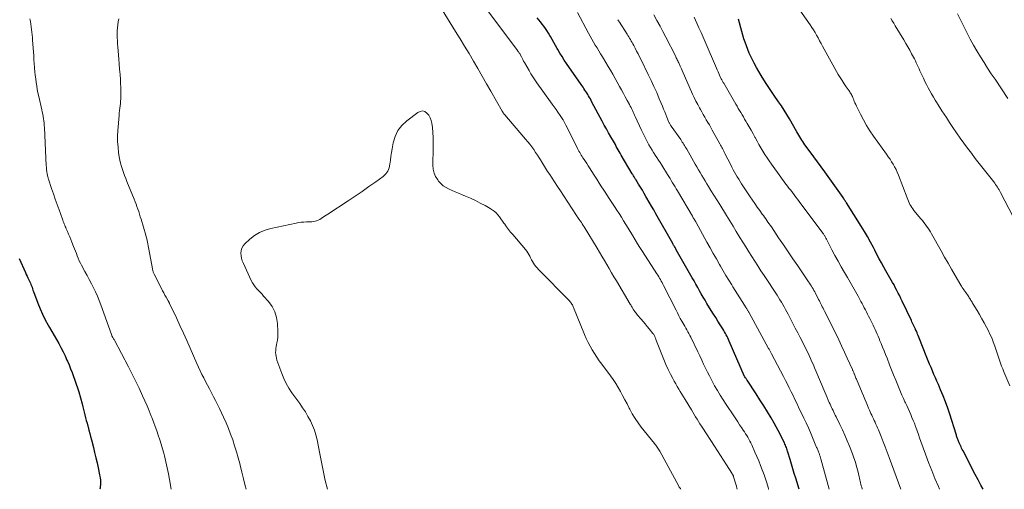
# Model space of a CAD drawing. Units: feet. Extents: x 1980000 to 1985034, y 575000 to 580000.
# Drawn here: x 1981103 to 1981304, y 575000 to 575096 of the extents above; entities that cross this region are included whole.
import ezdxf

# ---------------------------------------------------------------- set-up
doc = ezdxf.new("R2010")
doc.units = ezdxf.units.FT
doc.header["$LTSCALE"] = 100
doc.header["$MEASUREMENT"] = 0
doc.layers.add('CONTOUR INDEX', color=32, linetype='Continuous', lineweight=25)
doc.layers.add('CONTOUR INTERMEDIATE', color=40, linetype='Continuous', lineweight=15)

msp = doc.modelspace()

# ---------------------------------------------------------------- linework, layer by layer
at = {"layer": 'CONTOUR INDEX', "flags": 128}
for points, elevation in [([(1981262.22, 575000), (1981261.53, 575002.28), (1981261.23, 575003.25), (1981260.94, 575004.21), (1981260.65, 575005.18), (1981260.37, 575006.14), (1981259.95, 575007.59), (1981259.87, 575007.83), (1981259.79, 575008.08), (1981259.71, 575008.32), (1981259.63, 575008.56), (1981259.53, 575008.8), (1981259.44, 575009.04), (1981259.33, 575009.27), (1981259.22, 575009.5), (1981258.7, 575010.56), (1981258.32, 575011.32), (1981257.93, 575012.07), (1981257.52, 575012.81), (1981257.1, 575013.55), (1981256.48, 575014.61), (1981255.74, 575015.87), (1981254.98, 575017.11), (1981254.2, 575018.35), (1981253.4, 575019.58), (1981251.59, 575022.34), (1981251.51, 575022.46), (1981251.43, 575022.58), (1981251.35, 575022.7), (1981251.27, 575022.81), (1981251.13, 575023.02), (1981251.07, 575023.12), (1981247.92, 575030.35), (1981247.77, 575030.68), (1981247.62, 575031), (1981247.47, 575031.31), (1981247.3, 575031.63), (1981247.14, 575031.94), (1981246.96, 575032.25), (1981246.78, 575032.55), (1981246.6, 575032.85), (1981246.06, 575033.71), (1981245.6, 575034.44), (1981245.14, 575035.17), (1981244.69, 575035.9), (1981244.24, 575036.63), (1981243.36, 575038.08), (1981242.97, 575038.72), (1981242.58, 575039.38), (1981242.2, 575040.03), (1981241.83, 575040.69), (1981241.46, 575041.36), (1981241.09, 575042.02), (1981240.71, 575042.68), (1981240.34, 575043.34), (1981237.08, 575049.08), (1981236.99, 575049.24), (1981236.9, 575049.4), (1981236.81, 575049.55), (1981236.71, 575049.71), (1981236.62, 575049.87), (1981236.53, 575050.03), (1981236.44, 575050.18), (1981236.35, 575050.34), (1981232.91, 575056.42), (1981232.45, 575057.23), (1981231.99, 575058.03), (1981231.52, 575058.84), (1981231.06, 575059.65), (1981230.86, 575059.99), (1981230.5, 575060.62), (1981230.12, 575061.25), (1981229.75, 575061.88), (1981229.36, 575062.51), (1981228.77, 575063.47), (1981228.68, 575063.61), (1981228.6, 575063.76), (1981228.51, 575063.9), (1981228.42, 575064.04), (1981228.33, 575064.19), (1981228.24, 575064.33), (1981228.15, 575064.48), (1981228.07, 575064.62), (1981225.81, 575068.48), (1981225.6, 575068.84), (1981225.4, 575069.19), (1981225.2, 575069.55), (1981224.99, 575069.9), (1981224.79, 575070.26), (1981224.59, 575070.61), (1981224.39, 575070.97), (1981224.19, 575071.32), (1981223.68, 575072.22), (1981223.22, 575073.02), (1981222.77, 575073.82), (1981222.33, 575074.63), (1981221.89, 575075.44), (1981219.81, 575079.34), (1981219.64, 575079.65), (1981219.47, 575079.97), (1981219.29, 575080.28), (1981219.12, 575080.59), (1981218.94, 575080.9), (1981218.76, 575081.2), (1981218.57, 575081.5), (1981218.37, 575081.8), (1981218.17, 575082.09), (1981217.97, 575082.38), (1981217.78, 575082.67), (1981217.57, 575082.96), (1981214.61, 575087.25), (1981214.14, 575087.94), (1981213.69, 575088.64), (1981213.25, 575089.36), (1981212.82, 575090.08), (1981212.68, 575090.32), (1981212.33, 575090.93), (1981211.98, 575091.53), (1981211.64, 575092.14), (1981211.3, 575092.75), (1981211.16, 575093), (1981210.88, 575093.48), (1981210.59, 575093.96), (1981210.28, 575094.42), (1981209.96, 575094.87), (1981209.63, 575095.31), (1981209.29, 575095.75), (1981208.94, 575096.18), (1981208.59, 575096.61)], 880), ([(1981299.9, 575000), (1981299.44, 575000.86), (1981298.87, 575001.95), (1981298.3, 575003.04), (1981295.79, 575007.89), (1981295.65, 575008.17), (1981295.51, 575008.44), (1981295.38, 575008.72), (1981295.25, 575008.99), (1981295.15, 575009.22), (1981295.08, 575009.38), (1981295, 575009.55), (1981294.93, 575009.72), (1981294.86, 575009.89), (1981294.79, 575010.06), (1981294.73, 575010.23), (1981294.66, 575010.4), (1981294.6, 575010.57), (1981294.54, 575010.76), (1981294.48, 575010.94), (1981294.43, 575011.12), (1981294.37, 575011.29), (1981293.07, 575015.38), (1981292.65, 575016.65), (1981292.2, 575017.91), (1981291.72, 575019.16), (1981291.21, 575020.4), (1981290.75, 575021.47), (1981290.45, 575022.17), (1981290.16, 575022.86), (1981289.85, 575023.55), (1981289.55, 575024.24), (1981289.25, 575024.93), (1981288.96, 575025.62), (1981288.67, 575026.32), (1981288.39, 575027.02), (1981286.74, 575031.19), (1981286.62, 575031.49), (1981286.5, 575031.79), (1981286.37, 575032.08), (1981286.24, 575032.37), (1981286.09, 575032.71), (1981286.03, 575032.84), (1981285.97, 575032.96), (1981285.92, 575033.08), (1981285.86, 575033.2), (1981285.72, 575033.49), (1981285.59, 575033.75), (1981285.47, 575034.02), (1981285.34, 575034.28), (1981285.22, 575034.55), (1981283.36, 575038.53), (1981283.09, 575039.09), (1981282.82, 575039.65), (1981282.54, 575040.21), (1981282.25, 575040.76), (1981282.19, 575040.88), (1981281.93, 575041.37), (1981281.66, 575041.86), (1981281.38, 575042.34), (1981281.09, 575042.82), (1981280.8, 575043.3), (1981280.52, 575043.78), (1981280.24, 575044.27), (1981279.97, 575044.75), (1981279.56, 575045.5), (1981279.09, 575046.37), (1981278.63, 575047.24), (1981278.17, 575048.11), (1981277.72, 575048.99), (1981277.46, 575049.51), (1981276.87, 575050.64), (1981276.25, 575051.76), (1981275.61, 575052.85), (1981274.94, 575053.94), (1981271.92, 575058.69), (1981271.86, 575058.77), (1981271.81, 575058.86), (1981271.76, 575058.94), (1981271.71, 575059.02), (1981271.65, 575059.1), (1981271.6, 575059.19), (1981271.55, 575059.27), (1981271.49, 575059.35), (1981271.48, 575059.38), (1981271.41, 575059.48), (1981271.35, 575059.57), (1981271.29, 575059.67), (1981271.22, 575059.76), (1981267.46, 575065.03), (1981266.72, 575066.07), (1981265.97, 575067.1), (1981265.22, 575068.13), (1981264.47, 575069.16), (1981263.42, 575070.59), (1981263.19, 575070.9), (1981262.97, 575071.22), (1981262.76, 575071.54), (1981262.55, 575071.87), (1981262.35, 575072.2), (1981262.15, 575072.54), (1981261.95, 575072.87), (1981261.76, 575073.21), (1981260.24, 575075.9), (1981259.72, 575076.8), (1981259.18, 575077.68), (1981258.62, 575078.55), (1981258.03, 575079.4), (1981257.13, 575080.69), (1981256.58, 575081.49), (1981256.03, 575082.3), (1981255.5, 575083.11), (1981254.97, 575083.92), (1981254.46, 575084.75), (1981253.96, 575085.59), (1981253.48, 575086.44), (1981253.03, 575087.29), (1981252.67, 575087.97), (1981252.33, 575088.67), (1981252, 575089.38), (1981251.7, 575090.1), (1981251.42, 575090.83), (1981251.16, 575091.57), (1981250.91, 575092.31), (1981250.69, 575093.06), (1981250.47, 575093.81), (1981249.78, 575096.34)], 900), ([(1981102.5, 575047.26), (1981103.78, 575044.4), (1981103.95, 575044.03), (1981104.12, 575043.67), (1981104.29, 575043.3), (1981104.46, 575042.94), (1981104.56, 575042.75), (1981104.68, 575042.48), (1981104.8, 575042.21), (1981104.92, 575041.94), (1981105.02, 575041.66), (1981105.13, 575041.38), (1981105.23, 575041.1), (1981105.33, 575040.83), (1981105.44, 575040.55), (1981106.35, 575038.12), (1981106.81, 575036.97), (1981107.3, 575035.85), (1981107.85, 575034.75), (1981108.44, 575033.66), (1981108.72, 575033.17), (1981109.19, 575032.34), (1981109.66, 575031.52), (1981110.13, 575030.69), (1981110.6, 575029.86), (1981111.06, 575029.02), (1981111.49, 575028.18), (1981111.9, 575027.32), (1981112.29, 575026.46), (1981112.38, 575026.25), (1981112.71, 575025.48), (1981113.03, 575024.71), (1981113.34, 575023.93), (1981113.64, 575023.14), (1981113.93, 575022.35), (1981114.2, 575021.56), (1981114.45, 575020.76), (1981114.69, 575019.96), (1981115.39, 575017.49), (1981115.54, 575016.92), (1981115.69, 575016.36), (1981115.83, 575015.8), (1981115.97, 575015.23), (1981116.11, 575014.66), (1981116.25, 575014.1), (1981116.4, 575013.53), (1981116.55, 575012.97), (1981116.6, 575012.78), (1981116.78, 575012.12), (1981116.95, 575011.46), (1981117.13, 575010.8), (1981117.3, 575010.14), (1981117.7, 575008.55), (1981117.96, 575007.52), (1981118.21, 575006.48), (1981118.45, 575005.44), (1981118.68, 575004.4), (1981118.98, 575003), (1981119.04, 575002.66), (1981119.09, 575002.31), (1981119.13, 575001.96), (1981119.15, 575001.61), (1981119.15, 575001.26), (1981119.14, 575000.91), (1981119.12, 575000.57), (1981119.08, 575000.22), (1981119.05, 575000)], 880)]:
    msp.add_lwpolyline(points, dxfattribs=dict(at, elevation=elevation))
at = {"layer": 'CONTOUR INTERMEDIATE', "flags": 128}
for points, elevation in [([(1981256, 575000), (1981255.99, 575000.04), (1981255.86, 575000.46), (1981255.73, 575000.88), (1981255.6, 575001.3), (1981255.47, 575001.71), (1981255.34, 575002.13), (1981255.2, 575002.55), (1981255.05, 575002.96), (1981254.68, 575003.99), (1981254.34, 575004.91), (1981253.97, 575005.83), (1981253.59, 575006.74), (1981253.19, 575007.64), (1981252.52, 575009.1), (1981252.33, 575009.5), (1981252.14, 575009.89), (1981251.93, 575010.27), (1981251.72, 575010.65), (1981251.49, 575011.03), (1981251.27, 575011.4), (1981251.03, 575011.77), (1981250.79, 575012.13), (1981250.46, 575012.63), (1981250.05, 575013.24), (1981249.65, 575013.85), (1981249.24, 575014.46), (1981248.83, 575015.07), (1981247.29, 575017.38), (1981246.67, 575018.33), (1981246.07, 575019.29), (1981245.49, 575020.26), (1981244.92, 575021.23), (1981244.71, 575021.62), (1981244.27, 575022.42), (1981243.84, 575023.22), (1981243.44, 575024.03), (1981243.04, 575024.85), (1981242.66, 575025.67), (1981242.27, 575026.49), (1981241.88, 575027.32), (1981241.49, 575028.14), (1981240.05, 575031.15), (1981239.86, 575031.53), (1981239.67, 575031.91), (1981239.46, 575032.28), (1981239.25, 575032.66), (1981239.04, 575033.03), (1981238.83, 575033.39), (1981238.61, 575033.76), (1981238.4, 575034.13), (1981238.2, 575034.48), (1981237.89, 575035.02), (1981237.59, 575035.57), (1981237.3, 575036.12), (1981237.02, 575036.68), (1981234.47, 575041.76), (1981234.32, 575042.06), (1981234.16, 575042.37), (1981233.99, 575042.67), (1981233.83, 575042.97), (1981233.65, 575043.26), (1981233.48, 575043.56), (1981233.3, 575043.85), (1981233.11, 575044.14), (1981230.15, 575048.72), (1981229.64, 575049.51), (1981229.14, 575050.31), (1981228.65, 575051.11), (1981228.16, 575051.91), (1981228.08, 575052.05), (1981227.63, 575052.79), (1981227.19, 575053.53), (1981226.74, 575054.27), (1981226.28, 575055), (1981225.83, 575055.74), (1981225.37, 575056.47), (1981224.89, 575057.2), (1981224.42, 575057.92), (1981224.27, 575058.14), (1981223.71, 575058.98), (1981223.16, 575059.81), (1981222.62, 575060.65), (1981222.08, 575061.49), (1981221.79, 575061.95), (1981221.28, 575062.74), (1981220.77, 575063.54), (1981220.27, 575064.34), (1981219.77, 575065.14), (1981219.31, 575065.86), (1981219.04, 575066.3), (1981218.76, 575066.73), (1981218.47, 575067.17), (1981218.19, 575067.6), (1981217.96, 575067.94), (1981217.79, 575068.21), (1981217.62, 575068.48), (1981217.45, 575068.75), (1981217.29, 575069.02), (1981217.13, 575069.29), (1981216.98, 575069.57), (1981216.83, 575069.85), (1981216.68, 575070.14), (1981214.46, 575074.59), (1981214.32, 575074.87), (1981214.18, 575075.14), (1981214.03, 575075.41), (1981213.88, 575075.67), (1981213.81, 575075.79), (1981213.69, 575075.99), (1981213.57, 575076.2), (1981213.43, 575076.4), (1981213.3, 575076.59), (1981212.82, 575077.27), (1981212.44, 575077.8), (1981212.06, 575078.34), (1981211.67, 575078.87), (1981211.29, 575079.4), (1981208.53, 575083.24), (1981208.1, 575083.86), (1981207.69, 575084.48), (1981207.3, 575085.12), (1981206.92, 575085.77), (1981205.97, 575087.45), (1981205.81, 575087.74), (1981205.65, 575088.04), (1981205.5, 575088.33), (1981205.34, 575088.63), (1981205.05, 575089.19), (1981205.04, 575089.21), (1981205.03, 575089.22), (1981205.02, 575089.24), (1981205.01, 575089.26), (1981204.97, 575089.32), (1981204.96, 575089.33), (1981204.95, 575089.35), (1981204.93, 575089.37), (1981204.92, 575089.38), (1981204.81, 575089.52), (1981204.74, 575089.61), (1981204.67, 575089.7), (1981204.6, 575089.79), (1981204.53, 575089.88), (1981194.18, 575103.86)], 876), ([(1981249.54, 575000), (1981249.48, 575000.21), (1981249.37, 575000.64), (1981249.26, 575001.06), (1981249.14, 575001.49), (1981249.01, 575001.91), (1981248.81, 575002.57), (1981248.77, 575002.66), (1981248.74, 575002.75), (1981248.7, 575002.84), (1981248.66, 575002.93), (1981248.62, 575003.02), (1981248.57, 575003.11), (1981248.52, 575003.19), (1981248.47, 575003.28), (1981247.35, 575005.01), (1981246.74, 575005.96), (1981246.13, 575006.92), (1981245.52, 575007.87), (1981244.9, 575008.82), (1981242.52, 575012.5), (1981242.21, 575012.97), (1981241.92, 575013.44), (1981241.62, 575013.91), (1981241.33, 575014.38), (1981241.04, 575014.85), (1981240.74, 575015.33), (1981240.45, 575015.8), (1981240.17, 575016.28), (1981238.86, 575018.43), (1981238.54, 575018.96), (1981238.22, 575019.49), (1981237.9, 575020.01), (1981237.58, 575020.54), (1981237.26, 575021.07), (1981236.95, 575021.6), (1981236.65, 575022.14), (1981236.37, 575022.69), (1981235.91, 575023.57), (1981235.42, 575024.57), (1981234.95, 575025.58), (1981234.51, 575026.61), (1981234.09, 575027.64), (1981232.91, 575030.68), (1981232.85, 575030.83), (1981232.79, 575030.98), (1981232.73, 575031.13), (1981232.67, 575031.29), (1981232.54, 575031.59), (1981232.52, 575031.62), (1981232.49, 575031.68), (1981232.43, 575031.77), (1981232.4, 575031.82), (1981232.37, 575031.86), (1981232.34, 575031.91), (1981232.3, 575031.95), (1981231.54, 575032.88), (1981231.12, 575033.38), (1981230.7, 575033.89), (1981230.28, 575034.39), (1981229.85, 575034.89), (1981229.14, 575035.71), (1981228.99, 575035.88), (1981228.85, 575036.06), (1981228.7, 575036.25), (1981228.56, 575036.43), (1981228.35, 575036.73), (1981228.32, 575036.77), (1981228.29, 575036.81), (1981228.27, 575036.85), (1981228.24, 575036.9), (1981228.22, 575036.94), (1981228.19, 575036.99), (1981228.17, 575037.03), (1981228.14, 575037.07), (1981228.02, 575037.3), (1981227.93, 575037.45), (1981227.84, 575037.61), (1981227.75, 575037.76), (1981227.66, 575037.92), (1981224.8, 575042.7), (1981224.31, 575043.54), (1981223.81, 575044.38), (1981223.32, 575045.22), (1981222.83, 575046.06), (1981222.34, 575046.9), (1981221.84, 575047.74), (1981221.34, 575048.58), (1981220.84, 575049.41), (1981218.18, 575053.78), (1981218, 575054.07), (1981217.81, 575054.36), (1981217.63, 575054.64), (1981217.43, 575054.92), (1981217.13, 575055.35), (1981217.09, 575055.42), (1981217.04, 575055.48), (1981217, 575055.54), (1981216.96, 575055.61), (1981216.95, 575055.63), (1981216.91, 575055.68), (1981216.87, 575055.74), (1981216.84, 575055.79), (1981216.8, 575055.85), (1981216.77, 575055.9), (1981216.73, 575055.96), (1981216.7, 575056.01), (1981216.66, 575056.07), (1981213.95, 575060.18), (1981213.33, 575061.12), (1981212.72, 575062.05), (1981212.12, 575062.98), (1981211.51, 575063.92), (1981211.15, 575064.48), (1981210.73, 575065.14), (1981210.31, 575065.8), (1981209.9, 575066.47), (1981209.49, 575067.14), (1981209.38, 575067.31), (1981209.02, 575067.89), (1981208.65, 575068.46), (1981208.27, 575069.03), (1981207.89, 575069.59), (1981207.48, 575070.14), (1981207.07, 575070.68), (1981206.65, 575071.21), (1981206.21, 575071.73), (1981201.96, 575076.7), (1981201.91, 575076.75), (1981201.87, 575076.81), (1981201.83, 575076.86), (1981201.78, 575076.91), (1981201.74, 575076.97), (1981201.7, 575077.02), (1981201.66, 575077.08), (1981201.62, 575077.13), (1981201.6, 575077.16), (1981201.56, 575077.23), (1981201.51, 575077.3), (1981201.47, 575077.38), (1981201.43, 575077.45), (1981199.09, 575081.55), (1981198.2, 575083.1), (1981197.32, 575084.64), (1981196.43, 575086.18), (1981195.54, 575087.72), (1981194.64, 575089.25), (1981193.73, 575090.78), (1981192.81, 575092.31), (1981191.88, 575093.82), (1981187.28, 575101.28)], 872), ([(1981305.37, 575021.18), (1981304.17, 575024.05), (1981303.93, 575024.65), (1981303.69, 575025.25), (1981303.47, 575025.85), (1981303.26, 575026.46), (1981303.06, 575027.07), (1981302.85, 575027.68), (1981302.65, 575028.29), (1981302.44, 575028.89), (1981302.29, 575029.35), (1981301.99, 575030.18), (1981301.67, 575031), (1981301.31, 575031.8), (1981300.92, 575032.6), (1981300.6, 575033.22), (1981300.14, 575034.09), (1981299.67, 575034.95), (1981299.18, 575035.8), (1981298.67, 575036.65), (1981297.86, 575037.96), (1981297.75, 575038.14), (1981297.64, 575038.33), (1981297.53, 575038.51), (1981297.42, 575038.7), (1981297.31, 575038.89), (1981297.2, 575039.07), (1981297.08, 575039.25), (1981296.96, 575039.43), (1981296.68, 575039.85), (1981296.51, 575040.1), (1981296.34, 575040.35), (1981296.16, 575040.59), (1981295.98, 575040.84), (1981295.81, 575041.08), (1981295.64, 575041.33), (1981295.48, 575041.59), (1981295.32, 575041.85), (1981294.18, 575043.83), (1981293.46, 575045.08), (1981292.74, 575046.34), (1981292.02, 575047.59), (1981291.31, 575048.85), (1981289.35, 575052.35), (1981289.11, 575052.76), (1981288.87, 575053.16), (1981288.61, 575053.55), (1981288.33, 575053.93), (1981288.05, 575054.31), (1981287.77, 575054.69), (1981287.47, 575055.05), (1981287.17, 575055.42), (1981285.71, 575057.15), (1981285.49, 575057.44), (1981285.28, 575057.73), (1981285.09, 575058.05), (1981284.92, 575058.37), (1981284.77, 575058.7), (1981284.62, 575059.03), (1981284.48, 575059.37), (1981284.35, 575059.71), (1981282.56, 575064.39), (1981282.33, 575064.95), (1981282.08, 575065.51), (1981281.79, 575066.05), (1981281.49, 575066.59), (1981281.17, 575067.11), (1981280.84, 575067.62), (1981280.49, 575068.13), (1981280.14, 575068.64), (1981277.47, 575072.38), (1981276.74, 575073.46), (1981276.05, 575074.55), (1981275.41, 575075.68), (1981274.81, 575076.82), (1981273.97, 575078.51), (1981273.82, 575078.83), (1981273.67, 575079.15), (1981273.53, 575079.48), (1981273.4, 575079.81), (1981273.31, 575080.05), (1981273.22, 575080.26), (1981273.13, 575080.47), (1981273.03, 575080.67), (1981272.93, 575080.87), (1981272.82, 575081.06), (1981272.7, 575081.25), (1981272.58, 575081.44), (1981272.45, 575081.63), (1981271.85, 575082.48), (1981271.43, 575083.1), (1981271.02, 575083.73), (1981270.63, 575084.36), (1981270.25, 575085.01), (1981267.02, 575090.8), (1981266.71, 575091.36), (1981266.41, 575091.91), (1981266.1, 575092.46), (1981265.8, 575093.01), (1981265.49, 575093.56), (1981265.16, 575094.11), (1981264.82, 575094.64), (1981264.47, 575095.16), (1981260.73, 575100.56)], 904), ([(1981104.68, 575096.37), (1981104.79, 575095.83), (1981104.89, 575095.28), (1981104.97, 575094.74), (1981105.04, 575094.19), (1981105.1, 575093.64), (1981105.15, 575093.09), (1981105.2, 575092.53), (1981105.24, 575091.98), (1981105.41, 575089.65), (1981105.47, 575088.85), (1981105.53, 575088.04), (1981105.59, 575087.24), (1981105.65, 575086.43), (1981105.66, 575086.28), (1981105.73, 575085.55), (1981105.8, 575084.82), (1981105.88, 575084.1), (1981105.98, 575083.37), (1981106.09, 575082.64), (1981106.21, 575081.92), (1981106.35, 575081.2), (1981106.51, 575080.48), (1981107.13, 575077.75), (1981107.23, 575077.3), (1981107.32, 575076.84), (1981107.4, 575076.39), (1981107.48, 575075.93), (1981107.54, 575075.47), (1981107.59, 575075.01), (1981107.63, 575074.55), (1981107.66, 575074.09), (1981108.05, 575066.28), (1981108.07, 575066), (1981108.09, 575065.71), (1981108.12, 575065.42), (1981108.15, 575065.13), (1981108.17, 575064.92), (1981108.2, 575064.74), (1981108.23, 575064.56), (1981108.27, 575064.38), (1981108.31, 575064.2), (1981108.36, 575064.03), (1981108.41, 575063.85), (1981108.46, 575063.68), (1981108.52, 575063.51), (1981109.15, 575061.65), (1981109.52, 575060.56), (1981109.9, 575059.46), (1981110.29, 575058.37), (1981110.67, 575057.27), (1981111.36, 575055.36), (1981111.45, 575055.11), (1981111.54, 575054.86), (1981111.63, 575054.61), (1981111.73, 575054.36), (1981111.83, 575054.11), (1981111.93, 575053.86), (1981112.03, 575053.61), (1981112.14, 575053.37), (1981112.39, 575052.79), (1981112.62, 575052.26), (1981112.85, 575051.72), (1981113.07, 575051.18), (1981113.29, 575050.65), (1981113.64, 575049.76), (1981113.84, 575049.27), (1981114.03, 575048.79), (1981114.22, 575048.3), (1981114.4, 575047.8), (1981114.6, 575047.32), (1981114.8, 575046.84), (1981115.03, 575046.36), (1981115.27, 575045.9), (1981115.95, 575044.62), (1981116.4, 575043.79), (1981116.84, 575042.95), (1981117.28, 575042.12), (1981117.73, 575041.28), (1981118.15, 575040.44), (1981118.55, 575039.58), (1981118.9, 575038.71), (1981119.24, 575037.82), (1981121.38, 575031.72), (1981121.39, 575031.69), (1981121.4, 575031.67), (1981121.41, 575031.65), (1981121.41, 575031.62), (1981121.45, 575031.53), (1981121.46, 575031.51), (1981121.47, 575031.48), (1981121.48, 575031.47), (1981121.49, 575031.45), (1981121.53, 575031.37), (1981121.54, 575031.35), (1981121.55, 575031.33), (1981121.56, 575031.31), (1981121.57, 575031.29), (1981121.7, 575031.07), (1981121.78, 575030.94), (1981121.85, 575030.81), (1981121.92, 575030.67), (1981121.99, 575030.54), (1981124.87, 575025.1), (1981125.43, 575024.01), (1981125.99, 575022.92), (1981126.52, 575021.81), (1981127.05, 575020.7), (1981127.76, 575019.17), (1981128.22, 575018.14), (1981128.68, 575017.1), (1981129.12, 575016.06), (1981129.54, 575015.01), (1981129.67, 575014.7), (1981130.02, 575013.8), (1981130.36, 575012.9), (1981130.68, 575011.99), (1981130.99, 575011.08), (1981131.29, 575010.16), (1981131.57, 575009.24), (1981131.84, 575008.31), (1981132.1, 575007.38), (1981132.24, 575006.84), (1981132.54, 575005.63), (1981132.82, 575004.42), (1981133.07, 575003.2), (1981133.29, 575001.98), (1981133.63, 575000)], 876), ([(1981122.92, 575096.38), (1981122.79, 575095.77), (1981122.7, 575095.16), (1981122.62, 575094.55), (1981122.59, 575093.93), (1981122.57, 575093.31), (1981122.57, 575093.23), (1981122.58, 575092.57), (1981122.61, 575091.91), (1981122.64, 575091.25), (1981122.69, 575090.59), (1981122.9, 575088.18), (1981122.99, 575087.13), (1981123.07, 575086.07), (1981123.15, 575085.01), (1981123.22, 575083.96), (1981123.28, 575082.99), (1981123.31, 575082.42), (1981123.33, 575081.84), (1981123.34, 575081.26), (1981123.34, 575080.68), (1981123.33, 575080.51), (1981123.31, 575080.02), (1981123.28, 575079.53), (1981123.24, 575079.04), (1981123.18, 575078.55), (1981123.12, 575078.07), (1981123.06, 575077.58), (1981123.01, 575077.09), (1981122.97, 575076.6), (1981122.72, 575073.48), (1981122.67, 575072.36), (1981122.66, 575071.24), (1981122.74, 575070.12), (1981122.87, 575069), (1981123.01, 575068.08), (1981123.12, 575067.43), (1981123.26, 575066.79), (1981123.44, 575066.16), (1981123.63, 575065.53), (1981123.85, 575064.91), (1981124.08, 575064.29), (1981124.32, 575063.68), (1981124.56, 575063.07), (1981126.04, 575059.43), (1981126.24, 575058.92), (1981126.44, 575058.42), (1981126.63, 575057.91), (1981126.81, 575057.39), (1981126.98, 575056.88), (1981127.15, 575056.36), (1981127.31, 575055.84), (1981127.47, 575055.32), (1981128.42, 575052.04), (1981128.52, 575051.69), (1981128.61, 575051.34), (1981128.7, 575050.98), (1981128.79, 575050.62), (1981128.87, 575050.27), (1981128.94, 575049.91), (1981129.01, 575049.55), (1981129.08, 575049.19), (1981129.78, 575045.18), (1981129.81, 575045.04), (1981129.84, 575044.89), (1981129.88, 575044.75), (1981129.92, 575044.61), (1981129.96, 575044.47), (1981130.02, 575044.34), (1981130.07, 575044.2), (1981130.14, 575044.07), (1981131.65, 575041.12), (1981131.88, 575040.67), (1981132.12, 575040.23), (1981132.36, 575039.78), (1981132.61, 575039.34), (1981133.04, 575038.59), (1981133.07, 575038.52), (1981133.11, 575038.46), (1981133.14, 575038.4), (1981133.18, 575038.34), (1981133.21, 575038.27), (1981133.25, 575038.21), (1981133.28, 575038.14), (1981133.31, 575038.08), (1981134.69, 575035.12), (1981135.41, 575033.57), (1981136.12, 575032.02), (1981136.82, 575030.46), (1981137.51, 575028.9), (1981138.89, 575025.8), (1981139.23, 575025.04), (1981139.58, 575024.29), (1981139.94, 575023.55), (1981140.31, 575022.81), (1981140.68, 575022.07), (1981141.06, 575021.33), (1981141.45, 575020.6), (1981141.84, 575019.87), (1981141.9, 575019.76), (1981142.32, 575018.97), (1981142.73, 575018.17), (1981143.12, 575017.37), (1981143.51, 575016.57), (1981144.34, 575014.81), (1981144.86, 575013.65), (1981145.35, 575012.49), (1981145.8, 575011.31), (1981146.23, 575010.11), (1981146.62, 575008.91), (1981146.99, 575007.7), (1981147.34, 575006.48), (1981147.66, 575005.26), (1981147.75, 575004.93), (1981148.1, 575003.53), (1981148.45, 575002.14), (1981148.79, 575000.74), (1981148.96, 575000)], 872), ([(1981268.38, 575000), (1981266.67, 575006.23), (1981266.63, 575006.37), (1981266.6, 575006.51), (1981266.56, 575006.64), (1981266.52, 575006.78), (1981266.48, 575006.92), (1981266.43, 575007.06), (1981266.39, 575007.19), (1981266.34, 575007.32), (1981266.26, 575007.53), (1981266.19, 575007.71), (1981266.12, 575007.88), (1981266.04, 575008.06), (1981265.97, 575008.24), (1981265.9, 575008.41), (1981265.82, 575008.59), (1981265.75, 575008.77), (1981265.68, 575008.94), (1981264.99, 575010.61), (1981264.56, 575011.61), (1981264.13, 575012.62), (1981263.67, 575013.61), (1981263.21, 575014.6), (1981262.13, 575016.86), (1981261.75, 575017.64), (1981261.37, 575018.43), (1981260.99, 575019.21), (1981260.61, 575019.99), (1981260.22, 575020.77), (1981259.82, 575021.55), (1981259.43, 575022.32), (1981259.03, 575023.1), (1981256.59, 575027.77), (1981256.51, 575027.91), (1981256.44, 575028.04), (1981256.36, 575028.18), (1981256.29, 575028.32), (1981256.21, 575028.46), (1981256.14, 575028.6), (1981256.06, 575028.74), (1981255.99, 575028.87), (1981251.94, 575036.27), (1981251.88, 575036.38), (1981251.81, 575036.5), (1981251.74, 575036.61), (1981251.68, 575036.73), (1981251.61, 575036.84), (1981251.54, 575036.95), (1981251.47, 575037.06), (1981251.4, 575037.17), (1981250.57, 575038.45), (1981250.09, 575039.2), (1981249.61, 575039.95), (1981249.13, 575040.71), (1981248.66, 575041.46), (1981248.42, 575041.86), (1981247.83, 575042.83), (1981247.25, 575043.79), (1981246.68, 575044.76), (1981246.11, 575045.74), (1981245.93, 575046.06), (1981245.28, 575047.2), (1981244.64, 575048.34), (1981244, 575049.49), (1981243.36, 575050.63), (1981241.14, 575054.63), (1981241.05, 575054.8), (1981240.95, 575054.97), (1981240.86, 575055.14), (1981240.76, 575055.31), (1981240.66, 575055.48), (1981240.56, 575055.64), (1981240.46, 575055.81), (1981240.37, 575055.98), (1981237.31, 575061.13), (1981237.06, 575061.55), (1981236.81, 575061.97), (1981236.56, 575062.39), (1981236.3, 575062.81), (1981236.05, 575063.23), (1981235.8, 575063.65), (1981235.54, 575064.06), (1981235.28, 575064.48), (1981234.08, 575066.4), (1981233.76, 575066.92), (1981233.42, 575067.44), (1981233.09, 575067.95), (1981232.76, 575068.47), (1981232.42, 575068.99), (1981232.1, 575069.51), (1981231.79, 575070.04), (1981231.48, 575070.58), (1981231.33, 575070.85), (1981230.97, 575071.53), (1981230.61, 575072.21), (1981230.27, 575072.9), (1981229.95, 575073.6), (1981228.68, 575076.37), (1981228.54, 575076.68), (1981228.4, 575076.99), (1981228.25, 575077.29), (1981228.1, 575077.6), (1981227.95, 575077.9), (1981227.8, 575078.2), (1981227.64, 575078.5), (1981227.48, 575078.8), (1981227.02, 575079.65), (1981226.63, 575080.38), (1981226.24, 575081.1), (1981225.84, 575081.82), (1981225.45, 575082.54), (1981224.07, 575085.04), (1981223.61, 575085.85), (1981223.15, 575086.65), (1981222.67, 575087.45), (1981222.19, 575088.24), (1981221.95, 575088.63), (1981221.58, 575089.23), (1981221.21, 575089.82), (1981220.84, 575090.42), (1981220.47, 575091.02), (1981220.11, 575091.62), (1981219.76, 575092.22), (1981219.42, 575092.83), (1981219.08, 575093.45), (1981216.85, 575097.7)], 884), ([(1981275.15, 575000), (1981275.12, 575000.12), (1981275.04, 575000.42), (1981274.96, 575000.73), (1981274.89, 575001.03), (1981274.82, 575001.34), (1981274.75, 575001.65), (1981274.68, 575001.96), (1981274.6, 575002.26), (1981274.53, 575002.57), (1981274.24, 575003.76), (1981274.01, 575004.65), (1981273.75, 575005.54), (1981273.46, 575006.42), (1981273.14, 575007.29), (1981272.54, 575008.83), (1981272.08, 575009.96), (1981271.6, 575011.08), (1981271.09, 575012.2), (1981270.57, 575013.3), (1981269.8, 575014.85), (1981269.64, 575015.17), (1981269.48, 575015.49), (1981269.32, 575015.81), (1981269.17, 575016.14), (1981269.01, 575016.46), (1981268.86, 575016.78), (1981268.71, 575017.11), (1981268.56, 575017.43), (1981268.41, 575017.78), (1981268.19, 575018.28), (1981267.98, 575018.78), (1981267.76, 575019.29), (1981267.55, 575019.79), (1981265.68, 575024.26), (1981265.41, 575024.89), (1981265.14, 575025.52), (1981264.86, 575026.14), (1981264.57, 575026.77), (1981264.28, 575027.39), (1981263.99, 575028), (1981263.69, 575028.62), (1981263.38, 575029.23), (1981262.43, 575031.1), (1981261.94, 575032.06), (1981261.44, 575033.02), (1981260.95, 575033.98), (1981260.45, 575034.94), (1981259.98, 575035.85), (1981259.72, 575036.35), (1981259.45, 575036.85), (1981259.17, 575037.35), (1981258.89, 575037.85), (1981258.6, 575038.34), (1981258.31, 575038.82), (1981258.01, 575039.31), (1981257.7, 575039.79), (1981255.05, 575043.82), (1981254.42, 575044.79), (1981253.79, 575045.76), (1981253.16, 575046.73), (1981252.54, 575047.7), (1981251.92, 575048.67), (1981251.3, 575049.65), (1981250.69, 575050.63), (1981250.09, 575051.62), (1981249.35, 575052.85), (1981248.69, 575053.93), (1981248.04, 575055.01), (1981247.38, 575056.08), (1981246.72, 575057.15), (1981246.6, 575057.35), (1981246, 575058.32), (1981245.39, 575059.29), (1981244.79, 575060.26), (1981244.18, 575061.23), (1981243.67, 575062.04), (1981243.32, 575062.6), (1981242.97, 575063.17), (1981242.62, 575063.74), (1981242.28, 575064.31), (1981241.94, 575064.88), (1981241.61, 575065.46), (1981241.27, 575066.03), (1981240.94, 575066.61), (1981239.21, 575069.66), (1981239.07, 575069.91), (1981238.92, 575070.16), (1981238.77, 575070.41), (1981238.62, 575070.66), (1981238.46, 575070.91), (1981238.3, 575071.15), (1981238.14, 575071.39), (1981237.97, 575071.63), (1981236.04, 575074.39), (1981235.96, 575074.5), (1981235.89, 575074.62), (1981235.81, 575074.74), (1981235.74, 575074.86), (1981235.68, 575074.99), (1981235.62, 575075.11), (1981235.56, 575075.24), (1981235.5, 575075.37), (1981235.16, 575076.23), (1981234.93, 575076.79), (1981234.7, 575077.35), (1981234.47, 575077.91), (1981234.24, 575078.47), (1981233.6, 575079.99), (1981233.06, 575081.26), (1981232.5, 575082.52), (1981231.92, 575083.77), (1981231.32, 575085.01), (1981229.85, 575088.01), (1981229.55, 575088.6), (1981229.26, 575089.19), (1981228.95, 575089.78), (1981228.65, 575090.36), (1981228.35, 575090.93), (1981228.19, 575091.23), (1981228.03, 575091.53), (1981227.86, 575091.82), (1981227.69, 575092.12), (1981227.52, 575092.41), (1981227.35, 575092.7), (1981227.17, 575092.99), (1981226.99, 575093.27), (1981225.42, 575095.71), (1981225.27, 575095.96), (1981225.11, 575096.21)], 888), ([(1981283.03, 575000), (1981280.67, 575006.53), (1981280.27, 575007.61), (1981279.87, 575008.69), (1981279.45, 575009.76), (1981279.02, 575010.83), (1981278.46, 575012.19), (1981278.3, 575012.57), (1981278.13, 575012.96), (1981277.96, 575013.34), (1981277.79, 575013.72), (1981277.77, 575013.77), (1981277.6, 575014.12), (1981277.44, 575014.47), (1981277.27, 575014.83), (1981277.1, 575015.18), (1981276.94, 575015.53), (1981276.78, 575015.89), (1981276.62, 575016.24), (1981276.46, 575016.6), (1981276.21, 575017.18), (1981275.93, 575017.82), (1981275.66, 575018.47), (1981275.38, 575019.12), (1981275.11, 575019.77), (1981273.95, 575022.59), (1981273.86, 575022.79), (1981273.78, 575023), (1981273.69, 575023.2), (1981273.61, 575023.41), (1981273.55, 575023.57), (1981273.5, 575023.69), (1981273.45, 575023.82), (1981273.4, 575023.94), (1981273.35, 575024.07), (1981273.29, 575024.19), (1981273.24, 575024.32), (1981273.19, 575024.44), (1981273.13, 575024.56), (1981272.1, 575026.86), (1981271.53, 575028.13), (1981270.94, 575029.4), (1981270.33, 575030.65), (1981269.72, 575031.91), (1981267.43, 575036.5), (1981267.28, 575036.8), (1981267.13, 575037.1), (1981266.98, 575037.4), (1981266.83, 575037.7), (1981266.68, 575038), (1981266.52, 575038.3), (1981266.37, 575038.61), (1981266.22, 575038.91), (1981265.58, 575040.15), (1981265.42, 575040.45), (1981265.26, 575040.75), (1981265.09, 575041.05), (1981264.91, 575041.34), (1981264.73, 575041.63), (1981264.55, 575041.92), (1981264.36, 575042.21), (1981264.17, 575042.5), (1981261.93, 575045.78), (1981260.95, 575047.21), (1981259.98, 575048.65), (1981259, 575050.09), (1981258.03, 575051.54), (1981256.54, 575053.75), (1981256.31, 575054.08), (1981256.08, 575054.42), (1981255.85, 575054.75), (1981255.62, 575055.08), (1981255.38, 575055.41), (1981255.14, 575055.74), (1981254.91, 575056.07), (1981254.67, 575056.4), (1981254.15, 575057.13), (1981253.66, 575057.82), (1981253.18, 575058.52), (1981252.7, 575059.23), (1981252.23, 575059.93), (1981250.46, 575062.6), (1981250.15, 575063.07), (1981249.85, 575063.54), (1981249.56, 575064.02), (1981249.28, 575064.5), (1981249, 575064.99), (1981248.73, 575065.48), (1981248.47, 575065.97), (1981248.21, 575066.47), (1981247.03, 575068.81), (1981246.9, 575069.05), (1981246.78, 575069.3), (1981246.65, 575069.54), (1981246.52, 575069.79), (1981246.39, 575070.03), (1981246.26, 575070.28), (1981246.13, 575070.52), (1981246, 575070.76), (1981244.44, 575073.58), (1981244.14, 575074.12), (1981243.84, 575074.65), (1981243.53, 575075.18), (1981243.22, 575075.71), (1981242.91, 575076.24), (1981242.61, 575076.77), (1981242.3, 575077.3), (1981242, 575077.83), (1981241.83, 575078.15), (1981241.46, 575078.84), (1981241.09, 575079.54), (1981240.75, 575080.25), (1981240.42, 575080.97), (1981238.25, 575085.81), (1981238.12, 575086.11), (1981237.98, 575086.4), (1981237.85, 575086.7), (1981237.72, 575087), (1981237.65, 575087.18), (1981237.56, 575087.39), (1981237.46, 575087.59), (1981237.37, 575087.8), (1981237.28, 575088.01), (1981237.18, 575088.21), (1981237.08, 575088.42), (1981236.98, 575088.62), (1981236.88, 575088.83), (1981234.96, 575092.6), (1981234.35, 575093.76), (1981233.74, 575094.91), (1981233.1, 575096.04), (1981232.45, 575097.17)], 892), ([(1981290.98, 575000), (1981290.74, 575000.57), (1981290.05, 575002.21), (1981289.39, 575003.86), (1981288.75, 575005.52), (1981288.13, 575007.19), (1981287.17, 575009.81), (1981286.91, 575010.53), (1981286.65, 575011.25), (1981286.39, 575011.97), (1981286.13, 575012.7), (1981286.06, 575012.9), (1981285.83, 575013.52), (1981285.59, 575014.13), (1981285.34, 575014.74), (1981285.08, 575015.34), (1981284.81, 575015.94), (1981284.54, 575016.54), (1981284.27, 575017.14), (1981283.99, 575017.74), (1981283.91, 575017.91), (1981283.6, 575018.6), (1981283.29, 575019.28), (1981282.99, 575019.98), (1981282.7, 575020.67), (1981282.42, 575021.35), (1981282, 575022.38), (1981281.58, 575023.42), (1981281.16, 575024.46), (1981280.75, 575025.5), (1981280.23, 575026.85), (1981279.93, 575027.6), (1981279.63, 575028.35), (1981279.33, 575029.11), (1981279.03, 575029.86), (1981278.79, 575030.44), (1981278.6, 575030.9), (1981278.41, 575031.35), (1981278.22, 575031.81), (1981278.02, 575032.26), (1981277.81, 575032.71), (1981277.6, 575033.16), (1981277.39, 575033.61), (1981277.17, 575034.05), (1981276.69, 575035.01), (1981276.47, 575035.45), (1981276.25, 575035.89), (1981276.03, 575036.33), (1981275.8, 575036.77), (1981275.57, 575037.2), (1981275.34, 575037.64), (1981275.11, 575038.07), (1981274.87, 575038.5), (1981274.29, 575039.56), (1981273.75, 575040.51), (1981273.21, 575041.46), (1981272.66, 575042.41), (1981272.11, 575043.36), (1981271.5, 575044.41), (1981270.83, 575045.56), (1981270.19, 575046.72), (1981269.56, 575047.89), (1981268.94, 575049.07), (1981267.81, 575051.27), (1981267.73, 575051.43), (1981267.65, 575051.59), (1981267.56, 575051.75), (1981267.47, 575051.91), (1981267.44, 575051.95), (1981267.36, 575052.08), (1981267.28, 575052.21), (1981267.19, 575052.34), (1981267.1, 575052.47), (1981262.24, 575058.95), (1981261.89, 575059.42), (1981261.55, 575059.88), (1981261.2, 575060.34), (1981260.85, 575060.8), (1981260.71, 575060.99), (1981260.43, 575061.36), (1981260.15, 575061.72), (1981259.88, 575062.09), (1981259.6, 575062.45), (1981259.32, 575062.82), (1981259.05, 575063.19), (1981258.78, 575063.56), (1981258.51, 575063.93), (1981256.55, 575066.63), (1981256.1, 575067.28), (1981255.65, 575067.93), (1981255.22, 575068.6), (1981254.81, 575069.28), (1981254.4, 575069.96), (1981254, 575070.65), (1981253.62, 575071.34), (1981253.23, 575072.04), (1981253.17, 575072.16), (1981252.79, 575072.85), (1981252.4, 575073.55), (1981252.01, 575074.24), (1981251.61, 575074.92), (1981251.33, 575075.41), (1981251.07, 575075.85), (1981250.81, 575076.29), (1981250.55, 575076.73), (1981250.29, 575077.17), (1981250.03, 575077.61), (1981249.77, 575078.04), (1981249.51, 575078.48), (1981249.26, 575078.92), (1981246.78, 575083.17), (1981246.7, 575083.32), (1981246.61, 575083.47), (1981246.53, 575083.62), (1981246.45, 575083.77), (1981246.37, 575083.92), (1981246.29, 575084.07), (1981246.21, 575084.23), (1981246.14, 575084.38), (1981245.95, 575084.81), (1981245.78, 575085.18), (1981245.62, 575085.55), (1981245.46, 575085.93), (1981245.3, 575086.3), (1981242.97, 575091.69), (1981242.56, 575092.64), (1981242.14, 575093.58), (1981241.72, 575094.53), (1981241.3, 575095.47), (1981240.74, 575096.71)], 896), ([(1981306.06, 575055.82), (1981303.5, 575060.79), (1981303.35, 575061.08), (1981303.19, 575061.36), (1981303.02, 575061.65), (1981302.84, 575061.92), (1981302.66, 575062.2), (1981302.47, 575062.47), (1981302.28, 575062.73), (1981302.08, 575062.99), (1981299.1, 575066.78), (1981298.3, 575067.8), (1981297.51, 575068.83), (1981296.73, 575069.86), (1981295.96, 575070.9), (1981295.2, 575071.95), (1981294.45, 575073.01), (1981293.72, 575074.09), (1981293.01, 575075.17), (1981292.38, 575076.15), (1981291.93, 575076.85), (1981291.48, 575077.55), (1981291.04, 575078.25), (1981290.6, 575078.95), (1981290.49, 575079.11), (1981290.11, 575079.74), (1981289.73, 575080.36), (1981289.37, 575080.99), (1981289.01, 575081.63), (1981288.66, 575082.27), (1981288.32, 575082.92), (1981288, 575083.57), (1981287.68, 575084.23), (1981287.17, 575085.34), (1981286.98, 575085.74), (1981286.79, 575086.15), (1981286.6, 575086.56), (1981286.42, 575086.96), (1981286.23, 575087.37), (1981286.03, 575087.77), (1981285.83, 575088.17), (1981285.62, 575088.56), (1981285.26, 575089.22), (1981284.87, 575089.94), (1981284.47, 575090.65), (1981284.06, 575091.36), (1981283.64, 575092.07), (1981281.9, 575094.98), (1981281.6, 575095.48), (1981281.31, 575095.98), (1981281.01, 575096.48)], 908), ([(1981304.96, 575080.07), (1981302.35, 575083.99), (1981301.59, 575085.14), (1981300.83, 575086.29), (1981300.09, 575087.46), (1981299.35, 575088.62), (1981298.63, 575089.8), (1981297.94, 575090.99), (1981297.28, 575092.2), (1981296.64, 575093.43), (1981294.66, 575097.38)], 912), ([(1981238.03, 575000), (1981238.03, 575000), (1981237.91, 575000.15), (1981237.79, 575000.31), (1981237.68, 575000.47), (1981237.58, 575000.64), (1981233.67, 575007.84), (1981233.55, 575008.04), (1981233.43, 575008.24), (1981233.3, 575008.44), (1981233.16, 575008.63), (1981233.02, 575008.82), (1981232.88, 575009.01), (1981232.73, 575009.2), (1981232.58, 575009.39), (1981229.89, 575012.74), (1981229.24, 575013.61), (1981228.62, 575014.51), (1981228.06, 575015.45), (1981227.54, 575016.41), (1981227.41, 575016.65), (1981226.98, 575017.5), (1981226.54, 575018.35), (1981226.09, 575019.2), (1981225.63, 575020.04), (1981225.16, 575020.87), (1981224.66, 575021.68), (1981224.12, 575022.47), (1981223.57, 575023.25), (1981221.81, 575025.61), (1981221.29, 575026.33), (1981220.79, 575027.06), (1981220.31, 575027.8), (1981219.85, 575028.55), (1981219.42, 575029.32), (1981219.01, 575030.1), (1981218.64, 575030.9), (1981218.29, 575031.71), (1981216.05, 575037.22), (1981215.97, 575037.41), (1981215.88, 575037.59), (1981215.79, 575037.77), (1981215.68, 575037.94), (1981215.57, 575038.11), (1981215.45, 575038.27), (1981215.32, 575038.43), (1981215.18, 575038.58), (1981208.83, 575045.05), (1981208.56, 575045.35), (1981208.3, 575045.66), (1981208.06, 575045.99), (1981207.84, 575046.33), (1981207.63, 575046.68), (1981207.43, 575047.03), (1981207.25, 575047.39), (1981207.07, 575047.75), (1981206.89, 575048.11), (1981206.69, 575048.46), (1981206.46, 575048.78), (1981206.21, 575049.1), (1981203.57, 575052.2), (1981203.14, 575052.71), (1981202.73, 575053.23), (1981202.32, 575053.76), (1981201.93, 575054.3), (1981201.77, 575054.53), (1981201.46, 575054.95), (1981201.15, 575055.38), (1981200.84, 575055.8), (1981200.52, 575056.22), (1981200.17, 575056.61), (1981199.8, 575056.97), (1981199.39, 575057.28), (1981198.95, 575057.56), (1981197.93, 575058.13), (1981196.94, 575058.65), (1981195.95, 575059.16), (1981194.94, 575059.62), (1981193.92, 575060.07), (1981193.11, 575060.41), (1981192.47, 575060.68), (1981191.82, 575060.95), (1981191.18, 575061.22), (1981190.53, 575061.49), (1981189.92, 575061.81), (1981189.36, 575062.18), (1981188.85, 575062.64), (1981188.39, 575063.15), (1981188.22, 575063.37), (1981187.79, 575064.07), (1981187.46, 575064.79), (1981187.29, 575065.57), (1981187.22, 575066.39), (1981187.3, 575069.95), (1981187.31, 575071), (1981187.28, 575072.05), (1981187.21, 575073.09), (1981187.12, 575074.13), (1981187.02, 575074.99), (1981186.89, 575075.58), (1981186.69, 575076.13), (1981186.38, 575076.63), (1981186.01, 575077.09), (1981185.56, 575077.37), (1981185.11, 575077.51), (1981184.64, 575077.43), (1981184.16, 575077.22), (1981181.86, 575075.47), (1981180.87, 575074.53), (1981180.06, 575073.48), (1981179.49, 575072.28), (1981179.1, 575070.97), (1981178.87, 575069.74), (1981178.74, 575068.97), (1981178.62, 575068.19), (1981178.52, 575067.4), (1981178.44, 575066.62), (1981178.28, 575065.88), (1981178, 575065.21), (1981177.57, 575064.63), (1981177.03, 575064.11), (1981175.53, 575063.01), (1981174.14, 575062.01), (1981172.74, 575061.02), (1981171.32, 575060.06), (1981169.89, 575059.11), (1981165.7, 575056.38), (1981165.38, 575056.17), (1981165.05, 575055.95), (1981164.73, 575055.74), (1981164.41, 575055.52), (1981164.33, 575055.46), (1981164.04, 575055.29), (1981163.74, 575055.14), (1981163.42, 575055.02), (1981163.1, 575054.93), (1981162.77, 575054.86), (1981162.43, 575054.81), (1981162.1, 575054.78), (1981161.76, 575054.77), (1981161.36, 575054.77), (1981160.82, 575054.75), (1981160.28, 575054.71), (1981159.75, 575054.64), (1981159.22, 575054.54), (1981154.07, 575053.44), (1981152.88, 575053.09), (1981151.75, 575052.62), (1981150.71, 575051.98), (1981149.73, 575051.22), (1981148.69, 575050.27), (1981148.35, 575049.86), (1981148.09, 575049.42), (1981147.95, 575048.93), (1981147.9, 575048.4), (1981147.95, 575047.85), (1981148.05, 575047.32), (1981148.2, 575046.79), (1981148.41, 575046.28), (1981150.03, 575042.77), (1981150.27, 575042.32), (1981150.53, 575041.89), (1981150.84, 575041.48), (1981151.18, 575041.1), (1981151.53, 575040.73), (1981151.88, 575040.36), (1981152.23, 575039.98), (1981152.57, 575039.6), (1981153.59, 575038.45), (1981154.31, 575037.44), (1981154.88, 575036.37), (1981155.22, 575035.2), (1981155.4, 575033.97), (1981155.48, 575032.31), (1981155.48, 575031.73), (1981155.45, 575031.15), (1981155.38, 575030.57), (1981155.27, 575029.99), (1981155.19, 575029.62), (1981155.11, 575029.23), (1981155.06, 575028.84), (1981155.03, 575028.44), (1981155.02, 575028.04), (1981155.05, 575027.65), (1981155.1, 575027.25), (1981155.19, 575026.87), (1981155.3, 575026.49), (1981156.3, 575023.72), (1981156.72, 575022.69), (1981157.2, 575021.68), (1981157.75, 575020.72), (1981158.37, 575019.79), (1981159.96, 575017.58), (1981160.55, 575016.72), (1981161.11, 575015.85), (1981161.64, 575014.95), (1981162.15, 575014.04), (1981162.59, 575013.1), (1981162.98, 575012.14), (1981163.28, 575011.15), (1981163.52, 575010.14), (1981164.09, 575007.27), (1981164.22, 575006.59), (1981164.35, 575005.91), (1981164.48, 575005.22), (1981164.61, 575004.54), (1981164.74, 575003.86), (1981164.88, 575003.17), (1981165.03, 575002.49), (1981165.19, 575001.82), (1981165.62, 575000)], 868)]:
    msp.add_lwpolyline(points, dxfattribs=dict(at, elevation=elevation))

doc.saveas('drawing.dxf')
